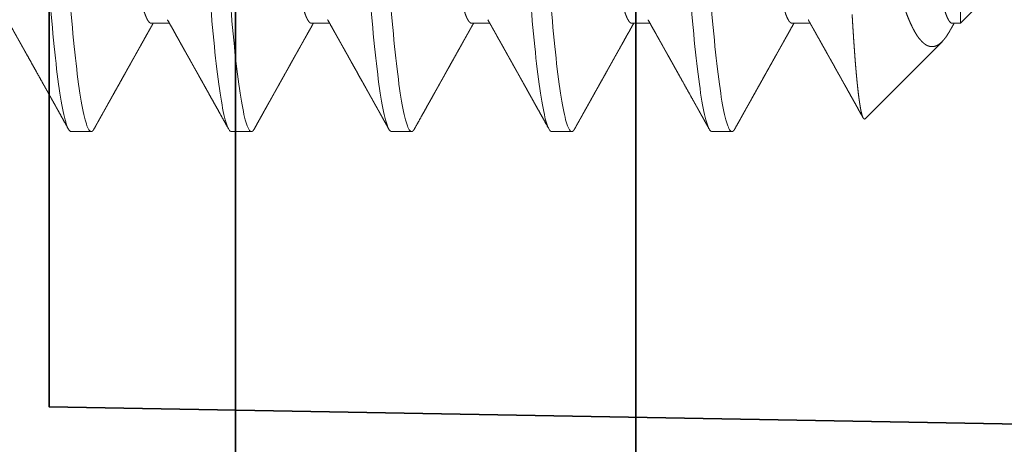
# Model space of a CAD drawing. Units: inches. Extents: x 5.4 to 18.5, y 0.2 to 15.4.
# Drawn here: x 15.2 to 15.6, y 3.9 to 4 of the extents above; entities that cross this region are included whole.
import ezdxf

# ---------------------------------------------------------------- set-up
doc = ezdxf.new("R2010")
doc.units = ezdxf.units.IN
doc.header["$LTSCALE"] = 0.5
doc.header["$MEASUREMENT"] = 0
doc.linetypes.add('HIDDEN', pattern=[0.375, 0.25, -0.125])
doc.layers.add('GLASS', color=160, linetype='Continuous', lineweight=35)
doc.layers.add('Hardware', color=51, linetype='Continuous', lineweight=35)

# ---------------------------------------------------------------- blocks, each defined once
blk = doc.blocks.new('*U35')
at = {"transparency": 33554687}
for p, q in [((-0.125, 2.5), (-0.125, -2.5)), ((0, 2.5), (0, -2.5))]:
    blk.add_line(p, q, dxfattribs=at)
blk = doc.blocks.new('*U54')
at = {"linetype": 'HIDDEN', "lineweight": 9, "ltscale": 0.5, "transparency": 33554687}
for p, q in [((-16.72309, 22.55247), (-16.72676, 22.55615)), ((-16.73256, 22.55247), (-16.72309, 22.55247)), ((-16.72309, 22.5499), (-16.72309, 22.55247)), ((-16.69329, 22.52267), (-16.71731, 22.5467)), ((-16.72309, 22.4999), (-16.72309, 22.50556)), ((-16.68926, 22.4749), (-16.68926, 22.48115)), ((-16.72309, 22.4499), (-16.72309, 22.45556)), ((-16.68926, 22.4249), (-16.68926, 22.43115)), ((-16.72309, 22.3999), (-16.72309, 22.40556)), ((-16.68926, 22.3749), (-16.68926, 22.38115)), ((-16.72309, 22.3499), (-16.72309, 22.35556)), ((-16.68926, 22.3249), (-16.68926, 22.33115)), ((-16.72309, 22.2999), (-16.72309, 22.30556)), ((-16.68926, 22.2749), (-16.68926, 22.28115))]:
    blk.add_line(p, q, dxfattribs=at)
for points, knots in [([(-16.72309, 22.5499), (-16.7231, 22.54979), (-16.72313, 22.54959), (-16.72336, 22.54928), (-16.72373, 22.54896), (-16.72426, 22.54864), (-16.72494, 22.54831), (-16.72576, 22.54798), (-16.72671, 22.54766), (-16.72777, 22.54734), (-16.72897, 22.54702), (-16.73031, 22.5467), (-16.73177, 22.54638), (-16.73335, 22.54606), (-16.73506, 22.54574), (-16.73688, 22.54543), (-16.73881, 22.54512), (-16.74084, 22.54481), (-16.74295, 22.54451), (-16.74514, 22.54422), (-16.74742, 22.54393), (-16.74984, 22.54364), (-16.75242, 22.54334), (-16.75518, 22.54303), (-16.75806, 22.54271), (-16.76104, 22.54239), (-16.76413, 22.54206), (-16.76726, 22.54173), (-16.77041, 22.54141), (-16.77357, 22.54109), (-16.77679, 22.54077), (-16.78008, 22.54045), (-16.78342, 22.54013), (-16.7868, 22.53981), (-16.79022, 22.53949), (-16.79367, 22.53918), (-16.79714, 22.53887), (-16.8006, 22.53856), (-16.80404, 22.53826), (-16.80746, 22.53797), (-16.81086, 22.53768), (-16.81435, 22.53739), (-16.81793, 22.53709), (-16.82161, 22.53678), (-16.8253, 22.53646), (-16.829, 22.53614), (-16.83269, 22.53581), (-16.83629, 22.53548), (-16.83979, 22.53516), (-16.8432, 22.53484), (-16.84656, 22.53452), (-16.84988, 22.5342), (-16.85314, 22.53388), (-16.85634, 22.53356), (-16.85947, 22.53324), (-16.86252, 22.53293), (-16.86549, 22.53262), (-16.86836, 22.53231), (-16.87111, 22.53201), (-16.87375, 22.53172), (-16.8763, 22.53143), (-16.87881, 22.53114), (-16.88129, 22.53084), (-16.88374, 22.53053), (-16.88608, 22.53021), (-16.88832, 22.52989), (-16.89045, 22.52956), (-16.89241, 22.52923), (-16.89422, 22.52891), (-16.89587, 22.52859), (-16.89741, 22.52827), (-16.89881, 22.52795), (-16.90008, 22.52763), (-16.90123, 22.52731), (-16.90223, 22.52699), (-16.9031, 22.52668), (-16.90381, 22.52638), (-16.90416, 22.52619), (-16.90432, 22.5261)], [0, 0, 0, 0, 0.013445, 0.026988, 0.040619, 0.054327, 0.068102, 0.081931, 0.09501, 0.108117, 0.121243, 0.134377, 0.147508, 0.160627, 0.173723, 0.186786, 0.199807, 0.212776, 0.225453, 0.238061, 0.250593, 0.26304, 0.276484, 0.290027, 0.303658, 0.317367, 0.331141, 0.344971, 0.35805, 0.371157, 0.384283, 0.397416, 0.410547, 0.423666, 0.436762, 0.449826, 0.462847, 0.475815, 0.488492, 0.501101, 0.513632, 0.526079, 0.539524, 0.553067, 0.566698, 0.580406, 0.594181, 0.60801, 0.621089, 0.634197, 0.647322, 0.660456, 0.673587, 0.686706, 0.699802, 0.712865, 0.725886, 0.738855, 0.751532, 0.76414, 0.776672, 0.789119, 0.802563, 0.816106, 0.829737, 0.843446, 0.85722, 0.87105, 0.884129, 0.897236, 0.910362, 0.923495, 0.936626, 0.949745, 0.962842, 0.975905, 0.988926, 1, 1, 1, 1]), ([(-16.72101, 22.54931), (-16.72085, 22.54923), (-16.72037, 22.54896), (-16.71967, 22.54853), (-16.71889, 22.54801), (-16.71828, 22.54755), (-16.7178, 22.54715), (-16.71731, 22.54671), (-16.71681, 22.54617), (-16.71634, 22.54552), (-16.71601, 22.54486), (-16.71581, 22.54419), (-16.71576, 22.54352), (-16.71584, 22.54285), (-16.71607, 22.54218), (-16.71639, 22.5416), (-16.71674, 22.54113), (-16.71711, 22.54069), (-16.71761, 22.54018), (-16.71827, 22.53962), (-16.71903, 22.53906), (-16.7199, 22.53849), (-16.72088, 22.53793), (-16.72196, 22.53737), (-16.72314, 22.53682), (-16.72429, 22.53633), (-16.72535, 22.5359), (-16.72631, 22.53554), (-16.72729, 22.53519), (-16.7283, 22.53484), (-16.72936, 22.53449), (-16.73045, 22.53415), (-16.73159, 22.53381), (-16.73277, 22.53347), (-16.73399, 22.53314), (-16.73526, 22.5328), (-16.73656, 22.53247), (-16.73791, 22.53214), (-16.73929, 22.5318), (-16.74071, 22.53146), (-16.74216, 22.53112), (-16.74365, 22.53078), (-16.74517, 22.53043), (-16.74674, 22.53008), (-16.74835, 22.52973), (-16.75, 22.52938), (-16.75169, 22.52902), (-16.75341, 22.52867), (-16.75516, 22.52831), (-16.75695, 22.52795), (-16.75877, 22.52759), (-16.76063, 22.52723), (-16.76251, 22.52687), (-16.76443, 22.52651), (-16.76639, 22.52615), (-16.76838, 22.52579), (-16.77039, 22.52543), (-16.77244, 22.52507), (-16.7745, 22.52471), (-16.77685, 22.5243), (-16.77949, 22.52386), (-16.78243, 22.52337), (-16.78541, 22.52289), (-16.78843, 22.52241), (-16.79149, 22.52193), (-16.79459, 22.52146), (-16.79772, 22.52099), (-16.80092, 22.52052), (-16.80419, 22.52005), (-16.80752, 22.51957), (-16.81088, 22.51911), (-16.81313, 22.5188), (-16.81426, 22.51865)], [0, 0, 0, 0, 0.007301, 0.022374, 0.037508, 0.052642, 0.062819, 0.073, 0.092674, 0.112349, 0.132128, 0.151908, 0.171901, 0.191895, 0.211997, 0.2321, 0.243333, 0.254572, 0.27157, 0.288569, 0.305634, 0.3227, 0.339971, 0.357242, 0.374583, 0.391925, 0.403585, 0.41525, 0.426523, 0.437802, 0.449116, 0.460431, 0.471766, 0.4831, 0.494568, 0.506035, 0.517522, 0.529009, 0.540624, 0.552238, 0.56387, 0.575501, 0.587163, 0.59883, 0.610776, 0.622725, 0.634709, 0.646693, 0.658695, 0.670697, 0.682831, 0.694964, 0.707117, 0.719269, 0.731556, 0.743843, 0.756149, 0.768456, 0.780799, 0.793147, 0.810018, 0.826889, 0.843811, 0.860733, 0.877759, 0.894784, 0.911862, 0.928939, 0.946675, 0.964425, 0.982205, 1, 1, 1, 1]), ([(-16.721, 22.54932), (-16.7213, 22.54948), (-16.72196, 22.54985), (-16.72265, 22.55024), (-16.72305, 22.55046), (-16.72309, 22.55048)], [0, 0, 0, 0, 0.429987, 0.946739, 1, 1, 1, 1]), ([(-16.72587, 22.51865), (-16.7253, 22.51868), (-16.72415, 22.51874), (-16.72248, 22.51884), (-16.72085, 22.51895), (-16.71926, 22.51905), (-16.7177, 22.51915), (-16.71618, 22.51926), (-16.7147, 22.51936), (-16.71326, 22.51947), (-16.71186, 22.51957), (-16.7105, 22.51968), (-16.70919, 22.51979), (-16.70791, 22.5199), (-16.70669, 22.52001), (-16.70551, 22.52012), (-16.70438, 22.52024), (-16.70332, 22.52035), (-16.70232, 22.52046), (-16.70138, 22.52056), (-16.70049, 22.52067), (-16.69964, 22.52078), (-16.69885, 22.52089), (-16.6981, 22.521), (-16.69741, 22.52111), (-16.69676, 22.52122), (-16.69616, 22.52133), (-16.69562, 22.52144), (-16.69513, 22.52155), (-16.69469, 22.52167), (-16.6943, 22.52178), (-16.69397, 22.52189), (-16.6937, 22.522), (-16.69349, 22.52211), (-16.69333, 22.52221), (-16.69321, 22.52234), (-16.69317, 22.52248), (-16.6932, 22.52259), (-16.69328, 22.52265), (-16.69329, 22.52267)], [0, 0, 0, 0, 0.026321, 0.052653, 0.07907, 0.105488, 0.131951, 0.158414, 0.18521, 0.212007, 0.23885, 0.265694, 0.292878, 0.320062, 0.347296, 0.37453, 0.401858, 0.429198, 0.455519, 0.481851, 0.508269, 0.534686, 0.561149, 0.587612, 0.614409, 0.641205, 0.668049, 0.694892, 0.722076, 0.74926, 0.776494, 0.803728, 0.831056, 0.858396, 0.884717, 0.911049, 0.950889, 0.990729, 1, 1, 1, 1]), ([(-16.72419, 22.50494), (-16.72396, 22.50507), (-16.72352, 22.50531), (-16.7229, 22.50566), (-16.72238, 22.50595), (-16.72195, 22.50619), (-16.72161, 22.50638), (-16.72136, 22.50652), (-16.72118, 22.50663), (-16.72102, 22.50672), (-16.72075, 22.50687), (-16.72033, 22.5071), (-16.71972, 22.50744), (-16.71897, 22.50786), (-16.71811, 22.50835), (-16.7172, 22.50886), (-16.7163, 22.50936), (-16.71544, 22.50984), (-16.71449, 22.51037), (-16.71347, 22.51095), (-16.71238, 22.51155), (-16.71136, 22.51212), (-16.71037, 22.51268), (-16.70939, 22.51323), (-16.70858, 22.51368), (-16.70794, 22.51404), (-16.70746, 22.5143), (-16.707, 22.51456), (-16.70657, 22.51481), (-16.70617, 22.51503), (-16.70585, 22.51521), (-16.70556, 22.51537), (-16.70528, 22.51553), (-16.70491, 22.51573), (-16.70443, 22.516), (-16.70384, 22.51633), (-16.70314, 22.51672), (-16.70233, 22.51717), (-16.7014, 22.51769), (-16.70036, 22.51827), (-16.69921, 22.51892), (-16.69794, 22.51963), (-16.69657, 22.52039), (-16.69509, 22.52122), (-16.69407, 22.52179), (-16.69353, 22.52209), (-16.69353, 22.52209)], [0, 0, 0, 0, 0.022945, 0.042941, 0.059986, 0.07408, 0.085222, 0.09329, 0.098566, 0.10334, 0.108815, 0.124675, 0.144513, 0.16833, 0.198146, 0.228606, 0.257888, 0.285991, 0.312915, 0.350796, 0.386064, 0.418792, 0.45079, 0.482826, 0.514902, 0.530279, 0.545665, 0.561059, 0.575773, 0.587948, 0.599896, 0.60747, 0.61567, 0.627814, 0.643431, 0.662538, 0.685309, 0.711798, 0.742004, 0.775931, 0.813577, 0.854944, 0.900034, 0.947944, 0.999447, 1, 1, 1, 1]), ([(-16.72309, 22.4999), (-16.7231, 22.49979), (-16.72313, 22.49959), (-16.72336, 22.49928), (-16.72373, 22.49896), (-16.72426, 22.49864), (-16.72494, 22.49831), (-16.72576, 22.49798), (-16.72671, 22.49766), (-16.72777, 22.49734), (-16.72897, 22.49702), (-16.73031, 22.4967), (-16.73177, 22.49638), (-16.73335, 22.49606), (-16.73506, 22.49574), (-16.73688, 22.49543), (-16.73881, 22.49512), (-16.74084, 22.49481), (-16.74295, 22.49451), (-16.74514, 22.49422), (-16.74742, 22.49393), (-16.74984, 22.49364), (-16.75242, 22.49334), (-16.75518, 22.49303), (-16.75806, 22.49271), (-16.76104, 22.49239), (-16.76413, 22.49206), (-16.76726, 22.49173), (-16.77041, 22.49141), (-16.77357, 22.49109), (-16.77679, 22.49077), (-16.78008, 22.49045), (-16.78342, 22.49013), (-16.7868, 22.48981), (-16.79022, 22.48949), (-16.79367, 22.48918), (-16.79714, 22.48887), (-16.8006, 22.48856), (-16.80404, 22.48826), (-16.80746, 22.48797), (-16.81086, 22.48768), (-16.81435, 22.48739), (-16.81793, 22.48709), (-16.82161, 22.48678), (-16.8253, 22.48646), (-16.829, 22.48614), (-16.83269, 22.48581), (-16.83629, 22.48548), (-16.83979, 22.48516), (-16.8432, 22.48484), (-16.84656, 22.48452), (-16.84988, 22.4842), (-16.85314, 22.48388), (-16.85634, 22.48356), (-16.85947, 22.48324), (-16.86252, 22.48293), (-16.86549, 22.48262), (-16.86836, 22.48231), (-16.87111, 22.48201), (-16.87375, 22.48172), (-16.8763, 22.48143), (-16.87881, 22.48114), (-16.88129, 22.48084), (-16.88374, 22.48053), (-16.88608, 22.48021), (-16.88832, 22.47989), (-16.89045, 22.47956), (-16.89241, 22.47923), (-16.89422, 22.47891), (-16.89587, 22.47859), (-16.89741, 22.47827), (-16.89881, 22.47795), (-16.90008, 22.47763), (-16.90123, 22.47731), (-16.90223, 22.47699), (-16.9031, 22.47668), (-16.90381, 22.47638), (-16.90416, 22.47619), (-16.90432, 22.4761)], [0, 0, 0, 0, 0.013445, 0.026988, 0.040619, 0.054327, 0.068102, 0.081931, 0.09501, 0.108118, 0.121243, 0.134377, 0.147508, 0.160627, 0.173723, 0.186787, 0.199808, 0.212776, 0.225453, 0.238062, 0.250593, 0.26304, 0.276485, 0.290028, 0.303659, 0.317367, 0.331142, 0.344971, 0.35805, 0.371158, 0.384283, 0.397417, 0.410548, 0.423667, 0.436763, 0.449827, 0.462848, 0.475816, 0.488493, 0.501102, 0.513633, 0.52608, 0.539525, 0.553068, 0.566699, 0.580407, 0.594182, 0.608011, 0.62109, 0.634198, 0.647323, 0.660457, 0.673588, 0.686707, 0.699803, 0.712867, 0.725888, 0.738856, 0.751533, 0.764142, 0.776673, 0.78912, 0.802565, 0.816108, 0.829739, 0.843448, 0.857222, 0.871052, 0.884131, 0.897238, 0.910363, 0.923497, 0.936628, 0.949747, 0.962843, 0.975907, 0.988928, 1, 1, 1, 1]), ([(-16.69005, 22.48201), (-16.69052, 22.48227), (-16.69139, 22.48276), (-16.69264, 22.48346), (-16.69375, 22.48408), (-16.69472, 22.48462), (-16.69555, 22.48508), (-16.69624, 22.48546), (-16.69679, 22.48577), (-16.69718, 22.48599), (-16.69743, 22.48613), (-16.69758, 22.48621), (-16.6977, 22.48628), (-16.69783, 22.48635), (-16.69798, 22.48644), (-16.69826, 22.48659), (-16.69868, 22.48683), (-16.69943, 22.48725), (-16.70041, 22.4878), (-16.70159, 22.48845), (-16.70279, 22.48912), (-16.70399, 22.4898), (-16.70523, 22.49049), (-16.70644, 22.49116), (-16.7076, 22.49181), (-16.70871, 22.49243), (-16.70983, 22.49306), (-16.71091, 22.49366), (-16.71191, 22.49422), (-16.71278, 22.49471), (-16.71342, 22.49507), (-16.71384, 22.49531), (-16.71408, 22.49544), (-16.71426, 22.49554), (-16.71444, 22.49564), (-16.71466, 22.49576), (-16.71499, 22.49595), (-16.71542, 22.49619), (-16.71596, 22.49649), (-16.71661, 22.49686), (-16.71737, 22.49728), (-16.71824, 22.49777), (-16.71922, 22.49832), (-16.72031, 22.49893), (-16.72151, 22.4996), (-16.72244, 22.50012), (-16.72298, 22.50043), (-16.72309, 22.50048)], [0, 0, 0, 0, 0.041939, 0.079666, 0.113182, 0.142489, 0.167586, 0.188476, 0.205159, 0.217636, 0.223885, 0.228058, 0.231172, 0.234989, 0.23954, 0.244826, 0.260189, 0.278284, 0.312628, 0.349545, 0.384679, 0.421632, 0.459244, 0.497355, 0.530752, 0.564523, 0.598665, 0.632398, 0.662671, 0.689178, 0.71192, 0.720534, 0.727612, 0.733079, 0.737255, 0.743741, 0.753539, 0.766647, 0.783067, 0.802796, 0.825834, 0.852179, 0.881829, 0.914784, 0.951041, 0.990599, 1, 1, 1, 1]), ([(-16.68926, 22.48115), (-16.68926, 22.48018), (-16.69243, 22.4791), (-16.70512, 22.47694), (-16.7146, 22.47586), (-16.73715, 22.47393), (-16.75111, 22.47285), (-16.78174, 22.47069), (-16.79832, 22.46961), (-16.83021, 22.46768), (-16.84678, 22.4666), (-16.87741, 22.46444), (-16.89137, 22.46336), (-16.91392, 22.46143), (-16.9234, 22.46035), (-16.93609, 22.45819), (-16.93926, 22.45711), (-16.93926, 22.45615)], [0, 0, 0, 0, 0.125, 0.125, 0.25, 0.25, 0.375, 0.375, 0.5, 0.5, 0.625, 0.625, 0.75, 0.75, 0.875, 0.875, 1, 1, 1, 1]), ([(-16.69006, 22.48201), (-16.68996, 22.48195), (-16.68971, 22.48182), (-16.68947, 22.4816), (-16.68929, 22.48137), (-16.68927, 22.48122), (-16.68926, 22.48115)], [0, 0, 0, 0, 0.205272, 0.471565, 0.736511, 1, 1, 1, 1]), ([(-16.68926, 22.4749), (-16.68926, 22.47393), (-16.69243, 22.47285), (-16.70512, 22.47069), (-16.7146, 22.46961), (-16.73715, 22.46768), (-16.75111, 22.4666), (-16.78174, 22.46444), (-16.79832, 22.46336), (-16.83021, 22.46143), (-16.84678, 22.46035), (-16.87741, 22.45819), (-16.89137, 22.45711), (-16.91392, 22.45518), (-16.9234, 22.4541), (-16.93609, 22.45194), (-16.93926, 22.45086), (-16.93926, 22.4499)], [0, 0, 0, 0, 0.125, 0.125, 0.25, 0.25, 0.375, 0.375, 0.5, 0.5, 0.625, 0.625, 0.75, 0.75, 0.875, 0.875, 1, 1, 1, 1]), ([(-16.72419, 22.45494), (-16.72375, 22.45518), (-16.72291, 22.45565), (-16.7217, 22.45633), (-16.72059, 22.45696), (-16.71958, 22.45752), (-16.71867, 22.45803), (-16.71787, 22.45848), (-16.71717, 22.45887), (-16.71657, 22.45921), (-16.71605, 22.4595), (-16.71562, 22.45974), (-16.7153, 22.45992), (-16.7151, 22.46003), (-16.71498, 22.4601), (-16.71487, 22.46016), (-16.71472, 22.46024), (-16.71451, 22.46036), (-16.71421, 22.46053), (-16.71385, 22.46073), (-16.71322, 22.46108), (-16.71232, 22.46159), (-16.71116, 22.46224), (-16.70999, 22.46289), (-16.70883, 22.46354), (-16.70767, 22.46419), (-16.70607, 22.46508), (-16.70406, 22.46621), (-16.70165, 22.46755), (-16.69994, 22.46851), (-16.69889, 22.46909), (-16.69848, 22.46932), (-16.69809, 22.46954), (-16.69774, 22.46974), (-16.69745, 22.4699), (-16.69723, 22.47002), (-16.69706, 22.47012), (-16.69691, 22.4702), (-16.69673, 22.4703), (-16.69649, 22.47044), (-16.69618, 22.47061), (-16.69579, 22.47083), (-16.69533, 22.47108), (-16.69475, 22.47141), (-16.69405, 22.4718), (-16.6932, 22.47227), (-16.69225, 22.4728), (-16.69119, 22.4734), (-16.69044, 22.47381), (-16.69005, 22.47403)], [0, 0, 0, 0, 0.038466, 0.073987, 0.106562, 0.136189, 0.162866, 0.186195, 0.206676, 0.224308, 0.23909, 0.252429, 0.262086, 0.267026, 0.269816, 0.272724, 0.276982, 0.282592, 0.291982, 0.303039, 0.314503, 0.347063, 0.38232, 0.416055, 0.450363, 0.484316, 0.517913, 0.590701, 0.661356, 0.728894, 0.741206, 0.753406, 0.765308, 0.775594, 0.784009, 0.790552, 0.795224, 0.79905, 0.80386, 0.81084, 0.819989, 0.831307, 0.844796, 0.860455, 0.88211, 0.906892, 0.9348, 0.965836, 1, 1, 1, 1]), ([(-16.69005, 22.43201), (-16.69033, 22.43217), (-16.69083, 22.43245), (-16.69152, 22.43283), (-16.69207, 22.43314), (-16.6925, 22.43338), (-16.69279, 22.43354), (-16.69299, 22.43365), (-16.69315, 22.43374), (-16.69333, 22.43384), (-16.69359, 22.43399), (-16.69396, 22.4342), (-16.69446, 22.43447), (-16.69504, 22.4348), (-16.69575, 22.43519), (-16.69658, 22.43566), (-16.69748, 22.43616), (-16.69837, 22.43665), (-16.6992, 22.43712), (-16.69999, 22.43756), (-16.70084, 22.43804), (-16.70174, 22.43854), (-16.70267, 22.43906), (-16.70357, 22.43956), (-16.70452, 22.44009), (-16.70558, 22.44069), (-16.70677, 22.44135), (-16.70782, 22.44194), (-16.70867, 22.44241), (-16.70924, 22.44273), (-16.70971, 22.44299), (-16.71007, 22.4432), (-16.71038, 22.44337), (-16.71071, 22.44355), (-16.71112, 22.44378), (-16.71163, 22.44407), (-16.71272, 22.44468), (-16.71437, 22.4456), (-16.71633, 22.4467), (-16.71808, 22.44768), (-16.7196, 22.44853), (-16.72113, 22.44939), (-16.72229, 22.45004), (-16.72295, 22.45041), (-16.72309, 22.45048)], [0, 0, 0, 0, 0.024792, 0.045591, 0.062398, 0.075213, 0.084037, 0.088994, 0.093508, 0.098782, 0.104819, 0.117492, 0.132593, 0.150123, 0.170079, 0.197001, 0.225196, 0.251966, 0.277303, 0.301208, 0.323682, 0.354707, 0.382512, 0.408142, 0.436225, 0.468866, 0.5048, 0.544012, 0.564364, 0.581623, 0.595787, 0.60686, 0.614939, 0.624068, 0.636564, 0.652427, 0.670295, 0.735438, 0.802089, 0.848794, 0.894449, 0.940349, 0.987515, 1, 1, 1, 1]), ([(-16.72309, 22.4499), (-16.7231, 22.44979), (-16.72313, 22.44959), (-16.72336, 22.44928), (-16.72373, 22.44896), (-16.72426, 22.44864), (-16.72494, 22.44831), (-16.72576, 22.44798), (-16.72671, 22.44766), (-16.72777, 22.44734), (-16.72897, 22.44702), (-16.73031, 22.4467), (-16.73177, 22.44638), (-16.73335, 22.44606), (-16.73506, 22.44574), (-16.73688, 22.44543), (-16.73881, 22.44512), (-16.74084, 22.44481), (-16.74295, 22.44451), (-16.74514, 22.44422), (-16.74742, 22.44393), (-16.74984, 22.44364), (-16.75242, 22.44334), (-16.75518, 22.44303), (-16.75806, 22.44271), (-16.76104, 22.44239), (-16.76413, 22.44206), (-16.76726, 22.44173), (-16.77041, 22.44141), (-16.77357, 22.44109), (-16.77679, 22.44077), (-16.78008, 22.44045), (-16.78342, 22.44013), (-16.7868, 22.43981), (-16.79022, 22.43949), (-16.79367, 22.43918), (-16.79714, 22.43887), (-16.8006, 22.43856), (-16.80404, 22.43826), (-16.80746, 22.43797), (-16.81086, 22.43768), (-16.81435, 22.43739), (-16.81793, 22.43709), (-16.82161, 22.43678), (-16.8253, 22.43646), (-16.829, 22.43614), (-16.83269, 22.43581), (-16.83629, 22.43548), (-16.83979, 22.43516), (-16.8432, 22.43484), (-16.84656, 22.43452), (-16.84988, 22.4342), (-16.85314, 22.43388), (-16.85634, 22.43356), (-16.85947, 22.43324), (-16.86252, 22.43293), (-16.86549, 22.43262), (-16.86836, 22.43231), (-16.87111, 22.43201), (-16.87375, 22.43172), (-16.8763, 22.43143), (-16.87881, 22.43114), (-16.88129, 22.43084), (-16.88374, 22.43053), (-16.88608, 22.43021), (-16.88832, 22.42989), (-16.89045, 22.42956), (-16.89241, 22.42923), (-16.89422, 22.42891), (-16.89587, 22.42859), (-16.89741, 22.42827), (-16.89881, 22.42795), (-16.90008, 22.42763), (-16.90123, 22.42731), (-16.90223, 22.42699), (-16.9031, 22.42668), (-16.90381, 22.42638), (-16.90416, 22.42619), (-16.90432, 22.4261)], [0, 0, 0, 0, 0.013445, 0.026988, 0.040619, 0.054327, 0.068102, 0.081931, 0.09501, 0.108118, 0.121243, 0.134377, 0.147508, 0.160627, 0.173723, 0.186787, 0.199808, 0.212776, 0.225453, 0.238061, 0.250593, 0.26304, 0.276485, 0.290028, 0.303659, 0.317367, 0.331142, 0.344971, 0.35805, 0.371158, 0.384283, 0.397417, 0.410548, 0.423667, 0.436763, 0.449827, 0.462848, 0.475816, 0.488493, 0.501101, 0.513633, 0.52608, 0.539525, 0.553068, 0.566699, 0.580407, 0.594182, 0.608011, 0.62109, 0.634198, 0.647323, 0.660457, 0.673588, 0.686707, 0.699803, 0.712867, 0.725888, 0.738856, 0.751533, 0.764141, 0.776673, 0.78912, 0.802565, 0.816108, 0.829739, 0.843447, 0.857222, 0.871051, 0.88413, 0.897238, 0.910363, 0.923497, 0.936628, 0.949747, 0.962843, 0.975907, 0.988928, 1, 1, 1, 1]), ([(-16.69006, 22.43201), (-16.68996, 22.43195), (-16.68971, 22.43182), (-16.68947, 22.4316), (-16.68929, 22.43137), (-16.68927, 22.43122), (-16.68926, 22.43115)], [0, 0, 0, 0, 0.205319, 0.471597, 0.736526, 1, 1, 1, 1]), ([(-16.68926, 22.43115), (-16.68926, 22.43018), (-16.69243, 22.4291), (-16.70512, 22.42694), (-16.7146, 22.42586), (-16.73715, 22.42393), (-16.75111, 22.42285), (-16.78174, 22.42069), (-16.79832, 22.41961), (-16.83021, 22.41768), (-16.84678, 22.4166), (-16.87741, 22.41444), (-16.89137, 22.41336), (-16.91392, 22.41143), (-16.9234, 22.41035), (-16.93609, 22.40819), (-16.93926, 22.40711), (-16.93926, 22.40615)], [0, 0, 0, 0, 0.125, 0.125, 0.25, 0.25, 0.375, 0.375, 0.5, 0.5, 0.625, 0.625, 0.75, 0.75, 0.875, 0.875, 1, 1, 1, 1]), ([(-16.68926, 22.4249), (-16.68926, 22.42393), (-16.69243, 22.42285), (-16.70512, 22.42069), (-16.7146, 22.41961), (-16.73715, 22.41768), (-16.75111, 22.4166), (-16.78174, 22.41444), (-16.79832, 22.41336), (-16.83021, 22.41143), (-16.84678, 22.41035), (-16.87741, 22.40819), (-16.89137, 22.40711), (-16.91392, 22.40518), (-16.9234, 22.4041), (-16.93609, 22.40194), (-16.93926, 22.40086), (-16.93926, 22.3999)], [0, 0, 0, 0, 0.125, 0.125, 0.25, 0.25, 0.375, 0.375, 0.5, 0.5, 0.625, 0.625, 0.75, 0.75, 0.875, 0.875, 1, 1, 1, 1]), ([(-16.72419, 22.40494), (-16.72396, 22.40506), (-16.72355, 22.4053), (-16.72299, 22.40561), (-16.72254, 22.40586), (-16.72219, 22.40606), (-16.72189, 22.40623), (-16.72151, 22.40644), (-16.72103, 22.40671), (-16.72043, 22.40705), (-16.71974, 22.40743), (-16.71898, 22.40786), (-16.71817, 22.40831), (-16.71737, 22.40876), (-16.71661, 22.40919), (-16.71573, 22.40968), (-16.71478, 22.41021), (-16.71369, 22.41082), (-16.7128, 22.41132), (-16.71205, 22.41174), (-16.71146, 22.41207), (-16.71084, 22.41242), (-16.71022, 22.41276), (-16.70964, 22.41309), (-16.70915, 22.41336), (-16.70875, 22.41359), (-16.70842, 22.41377), (-16.70815, 22.41392), (-16.70782, 22.41411), (-16.70735, 22.41437), (-16.70679, 22.41468), (-16.70621, 22.41501), (-16.70559, 22.41535), (-16.70488, 22.41575), (-16.70405, 22.41621), (-16.70312, 22.41673), (-16.70208, 22.41731), (-16.70093, 22.41795), (-16.69968, 22.41865), (-16.69832, 22.41942), (-16.69685, 22.42023), (-16.6953, 22.4211), (-16.69364, 22.42203), (-16.69188, 22.42301), (-16.69068, 22.42368), (-16.69005, 22.42403)], [0, 0, 0, 0, 0.019934, 0.036409, 0.049424, 0.058977, 0.067259, 0.076307, 0.092075, 0.109736, 0.129292, 0.152348, 0.1768, 0.200296, 0.222675, 0.243936, 0.276887, 0.307018, 0.339144, 0.355578, 0.372838, 0.390924, 0.409835, 0.427717, 0.441631, 0.45335, 0.462874, 0.470203, 0.476899, 0.492378, 0.510943, 0.526123, 0.543942, 0.564915, 0.589044, 0.616329, 0.646771, 0.680371, 0.71713, 0.757048, 0.800128, 0.845516, 0.893957, 0.945451, 1, 1, 1, 1]), ([(-16.72309, 22.3999), (-16.7231, 22.39979), (-16.72313, 22.39959), (-16.72336, 22.39928), (-16.72373, 22.39896), (-16.72426, 22.39864), (-16.72494, 22.39831), (-16.72576, 22.39798), (-16.72671, 22.39766), (-16.72777, 22.39734), (-16.72897, 22.39702), (-16.73031, 22.3967), (-16.73177, 22.39638), (-16.73335, 22.39606), (-16.73506, 22.39574), (-16.73688, 22.39543), (-16.73881, 22.39512), (-16.74084, 22.39481), (-16.74295, 22.39451), (-16.74514, 22.39422), (-16.74742, 22.39393), (-16.74984, 22.39364), (-16.75242, 22.39334), (-16.75518, 22.39303), (-16.75806, 22.39271), (-16.76104, 22.39239), (-16.76413, 22.39206), (-16.76726, 22.39173), (-16.77041, 22.39141), (-16.77357, 22.39109), (-16.77679, 22.39077), (-16.78008, 22.39045), (-16.78342, 22.39013), (-16.7868, 22.38981), (-16.79022, 22.38949), (-16.79367, 22.38918), (-16.79714, 22.38887), (-16.8006, 22.38856), (-16.80404, 22.38826), (-16.80746, 22.38797), (-16.81086, 22.38768), (-16.81435, 22.38739), (-16.81793, 22.38709), (-16.82161, 22.38678), (-16.8253, 22.38646), (-16.829, 22.38614), (-16.83269, 22.38581), (-16.83629, 22.38548), (-16.83979, 22.38516), (-16.8432, 22.38484), (-16.84656, 22.38452), (-16.84988, 22.3842), (-16.85314, 22.38388), (-16.85634, 22.38356), (-16.85947, 22.38324), (-16.86252, 22.38293), (-16.86549, 22.38262), (-16.86836, 22.38231), (-16.87111, 22.38201), (-16.87375, 22.38172), (-16.8763, 22.38143), (-16.87881, 22.38114), (-16.88129, 22.38084), (-16.88374, 22.38053), (-16.88608, 22.38021), (-16.88832, 22.37989), (-16.89045, 22.37956), (-16.89241, 22.37923), (-16.89422, 22.37891), (-16.89587, 22.37859), (-16.89741, 22.37827), (-16.89881, 22.37795), (-16.90008, 22.37763), (-16.90123, 22.37731), (-16.90223, 22.37699), (-16.9031, 22.37668), (-16.90381, 22.37638), (-16.90416, 22.37619), (-16.90432, 22.3761)], [0, 0, 0, 0, 0.013445, 0.026988, 0.040619, 0.054327, 0.068102, 0.081931, 0.09501, 0.108117, 0.121243, 0.134376, 0.147508, 0.160627, 0.173723, 0.186786, 0.199807, 0.212776, 0.225453, 0.238061, 0.250593, 0.263039, 0.276484, 0.290027, 0.303658, 0.317367, 0.331141, 0.344971, 0.35805, 0.371157, 0.384282, 0.397416, 0.410547, 0.423666, 0.436762, 0.449826, 0.462847, 0.475815, 0.488492, 0.5011, 0.513632, 0.526079, 0.539524, 0.553067, 0.566698, 0.580406, 0.594181, 0.60801, 0.621089, 0.634196, 0.647322, 0.660455, 0.673587, 0.686706, 0.699802, 0.712865, 0.725886, 0.738855, 0.751531, 0.76414, 0.776672, 0.789118, 0.802563, 0.816106, 0.829737, 0.843445, 0.85722, 0.871049, 0.884128, 0.897236, 0.910361, 0.923495, 0.936626, 0.949745, 0.962841, 0.975905, 0.988926, 1, 1, 1, 1]), ([(-16.69005, 22.38201), (-16.69072, 22.38239), (-16.69202, 22.38311), (-16.69389, 22.38415), (-16.69563, 22.38512), (-16.69723, 22.38602), (-16.69868, 22.38683), (-16.7, 22.38757), (-16.70118, 22.38822), (-16.70222, 22.38881), (-16.70312, 22.38931), (-16.70387, 22.38973), (-16.70449, 22.39007), (-16.70502, 22.39037), (-16.70547, 22.39062), (-16.70582, 22.39082), (-16.70612, 22.39098), (-16.70641, 22.39115), (-16.70677, 22.39135), (-16.70721, 22.39159), (-16.70768, 22.39186), (-16.70835, 22.39223), (-16.70921, 22.39271), (-16.71026, 22.3933), (-16.71134, 22.3939), (-16.71248, 22.39454), (-16.71372, 22.39524), (-16.71486, 22.39587), (-16.71589, 22.39645), (-16.71677, 22.39694), (-16.71763, 22.39742), (-16.71841, 22.39786), (-16.719, 22.3982), (-16.71944, 22.39844), (-16.71979, 22.39863), (-16.72019, 22.39886), (-16.72072, 22.39916), (-16.72139, 22.39953), (-16.72219, 22.39998), (-16.72278, 22.40031), (-16.72309, 22.40048)], [0, 0, 0, 0, 0.060762, 0.117416, 0.169966, 0.218413, 0.262759, 0.302322, 0.337932, 0.36959, 0.397297, 0.419058, 0.437656, 0.453686, 0.467247, 0.478338, 0.485763, 0.49424, 0.505171, 0.518555, 0.533465, 0.548589, 0.579449, 0.611125, 0.643616, 0.677829, 0.71519, 0.755716, 0.781549, 0.808521, 0.835726, 0.859504, 0.879469, 0.890012, 0.89922, 0.910984, 0.926993, 0.947246, 0.971742, 1, 1, 1, 1]), ([(-16.68926, 22.38115), (-16.68926, 22.38018), (-16.69243, 22.3791), (-16.70512, 22.37694), (-16.7146, 22.37586), (-16.73715, 22.37393), (-16.75111, 22.37285), (-16.78174, 22.37069), (-16.79832, 22.36961), (-16.83021, 22.36768), (-16.84678, 22.3666), (-16.87741, 22.36444), (-16.89137, 22.36336), (-16.91392, 22.36143), (-16.9234, 22.36035), (-16.93609, 22.35819), (-16.93926, 22.35711), (-16.93926, 22.35615)], [0, 0, 0, 0, 0.125, 0.125, 0.25, 0.25, 0.375, 0.375, 0.5, 0.5, 0.625, 0.625, 0.75, 0.75, 0.875, 0.875, 1, 1, 1, 1]), ([(-16.69006, 22.38201), (-16.68996, 22.38195), (-16.68971, 22.38182), (-16.68947, 22.3816), (-16.68929, 22.38137), (-16.68927, 22.38122), (-16.68926, 22.38115)], [0, 0, 0, 0, 0.205322, 0.471598, 0.736527, 1, 1, 1, 1]), ([(-16.68926, 22.3749), (-16.68926, 22.37393), (-16.69243, 22.37285), (-16.70512, 22.37069), (-16.7146, 22.36961), (-16.73715, 22.36768), (-16.75111, 22.3666), (-16.78174, 22.36444), (-16.79832, 22.36336), (-16.83021, 22.36143), (-16.84678, 22.36035), (-16.87741, 22.35819), (-16.89137, 22.35711), (-16.91392, 22.35518), (-16.9234, 22.3541), (-16.93609, 22.35194), (-16.93926, 22.35086), (-16.93926, 22.3499)], [0, 0, 0, 0, 0.125, 0.125, 0.25, 0.25, 0.375, 0.375, 0.5, 0.5, 0.625, 0.625, 0.75, 0.75, 0.875, 0.875, 1, 1, 1, 1]), ([(-16.72419, 22.35494), (-16.72372, 22.3552), (-16.7228, 22.35572), (-16.72148, 22.35646), (-16.72042, 22.35705), (-16.71958, 22.35752), (-16.71896, 22.35787), (-16.7184, 22.35818), (-16.71793, 22.35845), (-16.71756, 22.35865), (-16.71729, 22.35881), (-16.71706, 22.35894), (-16.71681, 22.35908), (-16.71648, 22.35926), (-16.71607, 22.35949), (-16.71544, 22.35984), (-16.71462, 22.3603), (-16.71363, 22.36085), (-16.71266, 22.3614), (-16.7117, 22.36193), (-16.71072, 22.36248), (-16.70958, 22.36312), (-16.70823, 22.36387), (-16.70667, 22.36475), (-16.7053, 22.36551), (-16.7042, 22.36613), (-16.70343, 22.36656), (-16.70273, 22.36695), (-16.70213, 22.36729), (-16.70163, 22.36756), (-16.70124, 22.36778), (-16.70093, 22.36796), (-16.70061, 22.36813), (-16.70023, 22.36834), (-16.69974, 22.36862), (-16.69913, 22.36896), (-16.69841, 22.36936), (-16.69756, 22.36984), (-16.6966, 22.37037), (-16.69552, 22.37098), (-16.69432, 22.37165), (-16.693, 22.37238), (-16.69157, 22.37318), (-16.69057, 22.37374), (-16.69005, 22.37403)], [0, 0, 0, 0, 0.041788, 0.080462, 0.116018, 0.13551, 0.153918, 0.170735, 0.184584, 0.195387, 0.203144, 0.208521, 0.215481, 0.225172, 0.237319, 0.251552, 0.280711, 0.309509, 0.337945, 0.366018, 0.394131, 0.424349, 0.466279, 0.5121, 0.561811, 0.586413, 0.609247, 0.629549, 0.647316, 0.662549, 0.67305, 0.68188, 0.689848, 0.700775, 0.715154, 0.732985, 0.754269, 0.779006, 0.807198, 0.838844, 0.873946, 0.912505, 0.954523, 1, 1, 1, 1]), ([(-16.72309, 22.3499), (-16.7231, 22.34979), (-16.72313, 22.34959), (-16.72336, 22.34928), (-16.72373, 22.34896), (-16.72426, 22.34864), (-16.72494, 22.34831), (-16.72576, 22.34798), (-16.72671, 22.34766), (-16.72777, 22.34734), (-16.72897, 22.34702), (-16.73031, 22.3467), (-16.73177, 22.34638), (-16.73335, 22.34606), (-16.73506, 22.34574), (-16.73688, 22.34543), (-16.73881, 22.34512), (-16.74084, 22.34481), (-16.74295, 22.34451), (-16.74514, 22.34422), (-16.74742, 22.34393), (-16.74984, 22.34364), (-16.75242, 22.34334), (-16.75518, 22.34303), (-16.75806, 22.34271), (-16.76104, 22.34239), (-16.76413, 22.34206), (-16.76726, 22.34173), (-16.77041, 22.34141), (-16.77357, 22.34109), (-16.77679, 22.34077), (-16.78008, 22.34045), (-16.78342, 22.34013), (-16.7868, 22.33981), (-16.79022, 22.33949), (-16.79367, 22.33918), (-16.79714, 22.33887), (-16.8006, 22.33856), (-16.80404, 22.33826), (-16.80746, 22.33797), (-16.81086, 22.33768), (-16.81435, 22.33739), (-16.81793, 22.33709), (-16.82161, 22.33678), (-16.8253, 22.33646), (-16.829, 22.33614), (-16.83269, 22.33581), (-16.83629, 22.33548), (-16.83979, 22.33516), (-16.8432, 22.33484), (-16.84656, 22.33452), (-16.84988, 22.3342), (-16.85314, 22.33388), (-16.85634, 22.33356), (-16.85947, 22.33324), (-16.86252, 22.33293), (-16.86549, 22.33262), (-16.86836, 22.33231), (-16.87111, 22.33201), (-16.87375, 22.33172), (-16.8763, 22.33143), (-16.87881, 22.33114), (-16.88129, 22.33084), (-16.88374, 22.33053), (-16.88608, 22.33021), (-16.88832, 22.32989), (-16.89045, 22.32956), (-16.89241, 22.32923), (-16.89422, 22.32891), (-16.89587, 22.32859), (-16.89741, 22.32827), (-16.89881, 22.32795), (-16.90008, 22.32763), (-16.90123, 22.32731), (-16.90223, 22.32699), (-16.9031, 22.32668), (-16.90381, 22.32638), (-16.90416, 22.32619), (-16.90432, 22.3261)], [0, 0, 0, 0, 0.013445, 0.026988, 0.040619, 0.054327, 0.068102, 0.081931, 0.09501, 0.108118, 0.121243, 0.134377, 0.147508, 0.160627, 0.173723, 0.186787, 0.199808, 0.212776, 0.225453, 0.238061, 0.250593, 0.26304, 0.276485, 0.290028, 0.303659, 0.317367, 0.331142, 0.344971, 0.35805, 0.371158, 0.384283, 0.397417, 0.410548, 0.423667, 0.436763, 0.449827, 0.462848, 0.475816, 0.488493, 0.501101, 0.513633, 0.52608, 0.539525, 0.553068, 0.566699, 0.580407, 0.594182, 0.608011, 0.62109, 0.634198, 0.647323, 0.660457, 0.673588, 0.686707, 0.699803, 0.712867, 0.725888, 0.738856, 0.751533, 0.764141, 0.776673, 0.78912, 0.802565, 0.816108, 0.829739, 0.843447, 0.857222, 0.871051, 0.88413, 0.897238, 0.910363, 0.923497, 0.936628, 0.949747, 0.962843, 0.975907, 0.988927, 1, 1, 1, 1]), ([(-16.69005, 22.33201), (-16.69059, 22.33232), (-16.69163, 22.33289), (-16.69312, 22.33373), (-16.69449, 22.33449), (-16.69573, 22.33518), (-16.69684, 22.3358), (-16.69783, 22.33636), (-16.69867, 22.33682), (-16.69936, 22.33721), (-16.69991, 22.33752), (-16.70037, 22.33778), (-16.70074, 22.33798), (-16.70103, 22.33814), (-16.70126, 22.33827), (-16.70145, 22.33838), (-16.70164, 22.33848), (-16.70185, 22.3386), (-16.70214, 22.33876), (-16.70251, 22.33897), (-16.70298, 22.33923), (-16.70353, 22.33954), (-16.70421, 22.33992), (-16.70501, 22.34036), (-16.70589, 22.34086), (-16.70676, 22.34134), (-16.70759, 22.34181), (-16.70839, 22.34225), (-16.7093, 22.34276), (-16.7103, 22.34332), (-16.71139, 22.34393), (-16.71243, 22.34451), (-16.71328, 22.34499), (-16.71397, 22.34538), (-16.71448, 22.34566), (-16.71501, 22.34596), (-16.71555, 22.34626), (-16.71606, 22.34654), (-16.7165, 22.34679), (-16.71682, 22.34697), (-16.71705, 22.3471), (-16.71723, 22.3472), (-16.71743, 22.34731), (-16.71768, 22.34745), (-16.71805, 22.34766), (-16.71854, 22.34794), (-16.71915, 22.34828), (-16.72003, 22.34877), (-16.72119, 22.34942), (-16.72227, 22.35003), (-16.72292, 22.35039), (-16.72309, 22.35048)], [0, 0, 0, 0, 0.048967, 0.094124, 0.135471, 0.173011, 0.206745, 0.236673, 0.262796, 0.282535, 0.299361, 0.313277, 0.324281, 0.332674, 0.339182, 0.345047, 0.350298, 0.356464, 0.364417, 0.376084, 0.390233, 0.406865, 0.425977, 0.451965, 0.479612, 0.506057, 0.531269, 0.555247, 0.577992, 0.61404, 0.646482, 0.67658, 0.708607, 0.723728, 0.739309, 0.75535, 0.771849, 0.788004, 0.801348, 0.811707, 0.817742, 0.822177, 0.827841, 0.835563, 0.845345, 0.861267, 0.880379, 0.901007, 0.941049, 0.985198, 1, 1, 1, 1]), ([(-16.68926, 22.33115), (-16.68926, 22.33018), (-16.69243, 22.3291), (-16.70512, 22.32694), (-16.7146, 22.32586), (-16.73715, 22.32393), (-16.75111, 22.32285), (-16.78174, 22.32069), (-16.79832, 22.31961), (-16.83021, 22.31768), (-16.84678, 22.3166), (-16.87741, 22.31444), (-16.89137, 22.31336), (-16.91392, 22.31143), (-16.9234, 22.31035), (-16.93609, 22.30819), (-16.93926, 22.30711), (-16.93926, 22.30615)], [0, 0, 0, 0, 0.125, 0.125, 0.25, 0.25, 0.375, 0.375, 0.5, 0.5, 0.625, 0.625, 0.75, 0.75, 0.875, 0.875, 1, 1, 1, 1]), ([(-16.69006, 22.33201), (-16.68996, 22.33195), (-16.68971, 22.33182), (-16.68947, 22.3316), (-16.68929, 22.33137), (-16.68927, 22.33122), (-16.68926, 22.33115)], [0, 0, 0, 0, 0.205263, 0.471559, 0.736508, 1, 1, 1, 1]), ([(-16.68926, 22.3249), (-16.68926, 22.32393), (-16.69243, 22.32285), (-16.70512, 22.32069), (-16.7146, 22.31961), (-16.73715, 22.31768), (-16.75111, 22.3166), (-16.78174, 22.31444), (-16.79832, 22.31336), (-16.83021, 22.31143), (-16.84678, 22.31035), (-16.87741, 22.30819), (-16.89137, 22.30711), (-16.91392, 22.30518), (-16.9234, 22.3041), (-16.93609, 22.30194), (-16.93926, 22.30086), (-16.93926, 22.2999)], [0, 0, 0, 0, 0.125, 0.125, 0.25, 0.25, 0.375, 0.375, 0.5, 0.5, 0.625, 0.625, 0.75, 0.75, 0.875, 0.875, 1, 1, 1, 1]), ([(-16.72419, 22.30494), (-16.72358, 22.30528), (-16.72241, 22.30594), (-16.72071, 22.30689), (-16.71913, 22.30777), (-16.71768, 22.30859), (-16.71636, 22.30932), (-16.71517, 22.30999), (-16.71411, 22.31059), (-16.71317, 22.31111), (-16.71237, 22.31156), (-16.7117, 22.31194), (-16.71115, 22.31224), (-16.71071, 22.31249), (-16.71034, 22.31269), (-16.71006, 22.31285), (-16.70985, 22.31297), (-16.70967, 22.31307), (-16.70945, 22.31319), (-16.70918, 22.31335), (-16.70877, 22.31357), (-16.70821, 22.31388), (-16.70749, 22.31429), (-16.70664, 22.31477), (-16.70567, 22.31531), (-16.7046, 22.3159), (-16.70342, 22.31657), (-16.70213, 22.31729), (-16.70073, 22.31807), (-16.69922, 22.31891), (-16.6976, 22.31982), (-16.69587, 22.32078), (-16.69403, 22.32181), (-16.69208, 22.3229), (-16.69074, 22.32364), (-16.69005, 22.32403)], [0, 0, 0, 0, 0.053444, 0.103252, 0.14942, 0.191946, 0.230827, 0.265464, 0.296581, 0.324175, 0.348245, 0.367068, 0.382977, 0.395998, 0.406543, 0.414746, 0.420607, 0.42507, 0.431214, 0.439278, 0.449262, 0.466857, 0.488366, 0.513356, 0.541549, 0.572947, 0.60755, 0.64536, 0.68638, 0.73061, 0.778053, 0.828711, 0.882586, 0.939682, 1, 1, 1, 1]), ([(-16.72309, 22.2999), (-16.7231, 22.29979), (-16.72313, 22.29959), (-16.72336, 22.29928), (-16.72373, 22.29896), (-16.72426, 22.29864), (-16.72494, 22.29831), (-16.72576, 22.29798), (-16.72671, 22.29766), (-16.72777, 22.29734), (-16.72897, 22.29702), (-16.73031, 22.2967), (-16.73177, 22.29638), (-16.73335, 22.29606), (-16.73506, 22.29574), (-16.73688, 22.29543), (-16.73881, 22.29512), (-16.74084, 22.29481), (-16.74295, 22.29451), (-16.74514, 22.29422), (-16.74742, 22.29393), (-16.74984, 22.29364), (-16.75242, 22.29334), (-16.75518, 22.29303), (-16.75806, 22.29271), (-16.76104, 22.29239), (-16.76413, 22.29206), (-16.76726, 22.29173), (-16.77041, 22.29141), (-16.77357, 22.29109), (-16.77679, 22.29077), (-16.78008, 22.29045), (-16.78342, 22.29013), (-16.7868, 22.28981), (-16.79022, 22.28949), (-16.79367, 22.28918), (-16.79714, 22.28887), (-16.8006, 22.28856), (-16.80404, 22.28826), (-16.80746, 22.28797), (-16.81086, 22.28768), (-16.81435, 22.28739), (-16.81793, 22.28709), (-16.82161, 22.28678), (-16.8253, 22.28646), (-16.829, 22.28614), (-16.83269, 22.28581), (-16.83629, 22.28548), (-16.83979, 22.28516), (-16.8432, 22.28484), (-16.84656, 22.28452), (-16.84988, 22.2842), (-16.85314, 22.28388), (-16.85634, 22.28356), (-16.85947, 22.28324), (-16.86252, 22.28293), (-16.86549, 22.28262), (-16.86836, 22.28231), (-16.87111, 22.28201), (-16.87375, 22.28172), (-16.8763, 22.28143), (-16.87881, 22.28114), (-16.88129, 22.28084), (-16.88374, 22.28053), (-16.88608, 22.28021), (-16.88832, 22.27989), (-16.89045, 22.27956), (-16.89241, 22.27923), (-16.89422, 22.27891), (-16.89587, 22.27859), (-16.89741, 22.27827), (-16.89881, 22.27795), (-16.90008, 22.27763), (-16.90123, 22.27731), (-16.90223, 22.27699), (-16.9031, 22.27668), (-16.90381, 22.27638), (-16.90416, 22.27619), (-16.90432, 22.2761)], [0, 0, 0, 0, 0.013445, 0.026988, 0.040619, 0.054327, 0.068102, 0.081931, 0.09501, 0.108118, 0.121243, 0.134377, 0.147508, 0.160627, 0.173723, 0.186787, 0.199808, 0.212776, 0.225453, 0.238062, 0.250594, 0.26304, 0.276485, 0.290028, 0.303659, 0.317368, 0.331142, 0.344972, 0.358051, 0.371158, 0.384284, 0.397417, 0.410549, 0.423668, 0.436764, 0.449827, 0.462848, 0.475817, 0.488494, 0.501102, 0.513634, 0.526081, 0.539526, 0.553069, 0.5667, 0.580408, 0.594183, 0.608012, 0.621091, 0.634199, 0.647324, 0.660458, 0.673589, 0.686708, 0.699804, 0.712868, 0.725889, 0.738857, 0.751534, 0.764143, 0.776674, 0.789121, 0.802566, 0.816109, 0.82974, 0.843449, 0.857223, 0.871053, 0.884132, 0.897239, 0.910365, 0.923498, 0.936629, 0.949748, 0.962845, 0.975908, 0.988929, 1, 1, 1, 1]), ([(-16.69005, 22.28201), (-16.69046, 22.28224), (-16.69122, 22.28266), (-16.69229, 22.28326), (-16.69322, 22.28378), (-16.69402, 22.28423), (-16.69465, 22.28458), (-16.69513, 22.28485), (-16.69548, 22.28504), (-16.69572, 22.28517), (-16.69586, 22.28526), (-16.69595, 22.2853), (-16.69601, 22.28534), (-16.69614, 22.28541), (-16.69637, 22.28554), (-16.69675, 22.28575), (-16.69722, 22.28601), (-16.69779, 22.28633), (-16.69845, 22.2867), (-16.69916, 22.2871), (-16.69989, 22.2875), (-16.70082, 22.28803), (-16.70194, 22.28865), (-16.70329, 22.2894), (-16.70463, 22.29016), (-16.70599, 22.29091), (-16.70713, 22.29155), (-16.7081, 22.29209), (-16.70892, 22.29255), (-16.70974, 22.29301), (-16.71055, 22.29346), (-16.71132, 22.29389), (-16.71201, 22.29428), (-16.71261, 22.29462), (-16.71313, 22.29491), (-16.71359, 22.29517), (-16.71404, 22.29541), (-16.71451, 22.29568), (-16.71505, 22.29598), (-16.71567, 22.29633), (-16.71639, 22.29673), (-16.71721, 22.29719), (-16.71812, 22.2977), (-16.71914, 22.29827), (-16.72026, 22.2989), (-16.72148, 22.29958), (-16.72243, 22.30012), (-16.72298, 22.30043), (-16.72309, 22.30048)], [0, 0, 0, 0, 0.036613, 0.069039, 0.097281, 0.121338, 0.141212, 0.154578, 0.165041, 0.172599, 0.176362, 0.178492, 0.180082, 0.182155, 0.190041, 0.201361, 0.216112, 0.233123, 0.253171, 0.275631, 0.297832, 0.31947, 0.360335, 0.399029, 0.442263, 0.48245, 0.521833, 0.546206, 0.570817, 0.595666, 0.620752, 0.644741, 0.665554, 0.683637, 0.69914, 0.712992, 0.725236, 0.739526, 0.755861, 0.774502, 0.796165, 0.82089, 0.848675, 0.87952, 0.913423, 0.950381, 0.990392, 1, 1, 1, 1]), ([(-16.68926, 22.28115), (-16.68926, 22.28018), (-16.69243, 22.2791), (-16.70512, 22.27694), (-16.7146, 22.27586), (-16.73715, 22.27393), (-16.75111, 22.27285), (-16.78174, 22.27069), (-16.79832, 22.26961), (-16.83021, 22.26768), (-16.84678, 22.2666), (-16.87741, 22.26444), (-16.89137, 22.26336), (-16.91392, 22.26143), (-16.9234, 22.26035), (-16.93609, 22.25819), (-16.93926, 22.25711), (-16.93926, 22.25615)], [0, 0, 0, 0, 0.125, 0.125, 0.25, 0.25, 0.375, 0.375, 0.5, 0.5, 0.625, 0.625, 0.75, 0.75, 0.875, 0.875, 1, 1, 1, 1]), ([(-16.69006, 22.28201), (-16.68996, 22.28195), (-16.68971, 22.28182), (-16.68947, 22.2816), (-16.68929, 22.28137), (-16.68927, 22.28122), (-16.68926, 22.28115)], [0, 0, 0, 0, 0.205289, 0.471576, 0.736516, 1, 1, 1, 1]), ([(-16.68926, 22.2749), (-16.68926, 22.27393), (-16.69243, 22.27285), (-16.70512, 22.27069), (-16.7146, 22.26961), (-16.73715, 22.26768), (-16.75111, 22.2666), (-16.78174, 22.26444), (-16.79832, 22.26336), (-16.83021, 22.26143), (-16.84678, 22.26035), (-16.87741, 22.25819), (-16.89137, 22.25711), (-16.91392, 22.25518), (-16.9234, 22.2541), (-16.93609, 22.25194), (-16.93926, 22.25086), (-16.93926, 22.2499)], [0, 0, 0, 0, 0.125, 0.125, 0.25, 0.25, 0.375, 0.375, 0.5, 0.5, 0.625, 0.625, 0.75, 0.75, 0.875, 0.875, 1, 1, 1, 1]), ([(-16.72419, 22.25494), (-16.72382, 22.25515), (-16.72311, 22.25554), (-16.7221, 22.25611), (-16.72122, 22.25661), (-16.72045, 22.25704), (-16.71982, 22.25739), (-16.71933, 22.25766), (-16.71895, 22.25787), (-16.71868, 22.25803), (-16.71848, 22.25814), (-16.71834, 22.25822), (-16.71821, 22.25829), (-16.71804, 22.25838), (-16.71783, 22.2585), (-16.71755, 22.25866), (-16.71721, 22.25885), (-16.7168, 22.25908), (-16.71631, 22.25935), (-16.71575, 22.25967), (-16.71512, 22.26002), (-16.71449, 22.26037), (-16.71386, 22.26073), (-16.71284, 22.2613), (-16.71145, 22.26208), (-16.70971, 22.26305), (-16.70791, 22.26406), (-16.70606, 22.26509), (-16.70459, 22.26591), (-16.70358, 22.26648), (-16.70301, 22.2668), (-16.70247, 22.2671), (-16.70201, 22.26736), (-16.70167, 22.26754), (-16.70146, 22.26766), (-16.70135, 22.26772), (-16.70128, 22.26776), (-16.70116, 22.26783), (-16.70096, 22.26794), (-16.70063, 22.26812), (-16.7002, 22.26837), (-16.69966, 22.26867), (-16.69897, 22.26905), (-16.69813, 22.26952), (-16.69712, 22.27008), (-16.69598, 22.27072), (-16.69469, 22.27144), (-16.69327, 22.27223), (-16.69171, 22.2731), (-16.69062, 22.27371), (-16.69005, 22.27403)], [0, 0, 0, 0, 0.03287, 0.062312, 0.088323, 0.110902, 0.130047, 0.143378, 0.154323, 0.162881, 0.167733, 0.171243, 0.17512, 0.179574, 0.185886, 0.194057, 0.204087, 0.215975, 0.229723, 0.246993, 0.265784, 0.284428, 0.302859, 0.321076, 0.374033, 0.425098, 0.474271, 0.531954, 0.587258, 0.604148, 0.620803, 0.637208, 0.6513, 0.661626, 0.666673, 0.66982, 0.671138, 0.673218, 0.679709, 0.689305, 0.702008, 0.717817, 0.736734, 0.762157, 0.791641, 0.825186, 0.862792, 0.904462, 0.950198, 1, 1, 1, 1])]:
    blk.add_open_spline(points, degree=3, knots=knots, dxfattribs=at)
blk = doc.blocks.new('*U59')
at = {"transparency": 33554687}
blk.add_lwpolyline([(1.25, -1.23438), (1.25, -0.79688), (0.8125, -0.80469), (0.8125, -1.22656)], close=True, dxfattribs=at)
at = {"layer": 'Hardware', "transparency": 33554687, "rotation": 270}
blk.add_blockref('*U54', (-21.45552, -17.82989), dxfattribs=at)

msp = doc.modelspace()

# ---------------------------------------------------------------- block references
at = {"layer": 'GLASS', "transparency": 33554687}
msp.add_blockref('*U35', (15.438103, 5.109375), dxfattribs=at)
at = {"layer": 'Hardware', "transparency": 33554687}
msp.add_blockref('*U59', (14.442478, 5.09375), dxfattribs=at)

doc.saveas('drawing.dxf')
